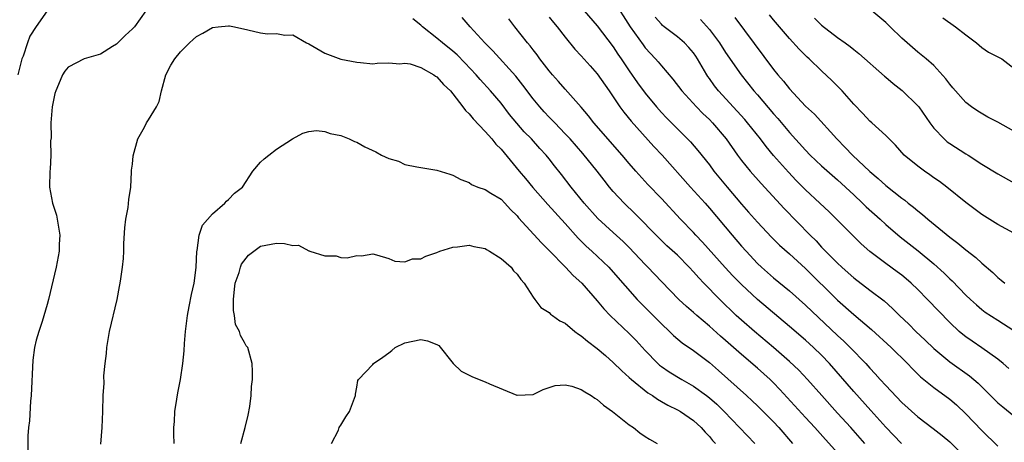
# Model space of a CAD drawing. Units: inches. Extents: x 2538000 to 2541000, y 1554000 to 1557000.
# Drawn here: x 2538063 to 2538186, y 1554255 to 1554308 of the extents above; entities that cross this region are included whole.
import ezdxf

# ---------------------------------------------------------------- set-up
doc = ezdxf.new("R2010")
doc.units = ezdxf.units.IN
doc.header["$MEASUREMENT"] = 0
doc.layers.add('LD25381554_2ft', color=21, linetype='Continuous')

msp = doc.modelspace()

# ---------------------------------------------------------------- linework, layer by layer
at = {"layer": 'LD25381554_2ft'}
for points, elevation in [([(2538137, 1554310.32), (2538139.11, 1554307), (2538140.73, 1554304.73), (2538141, 1554304.36), (2538142.27, 1554303), (2538142.61, 1554302.61), (2538143, 1554302.11), (2538144.45, 1554300.45), (2538145.54, 1554299), (2538147.39, 1554297), (2538148.19, 1554296.19), (2538149, 1554295.41), (2538149.39, 1554295), (2538151.08, 1554293), (2538152.5, 1554291), (2538153, 1554290.33), (2538154.07, 1554289), (2538155.44, 1554287.44), (2538157.35, 1554285.35), (2538158.33, 1554284.33), (2538161.59, 1554281), (2538162.3, 1554280.3), (2538163, 1554279.52), (2538163.5, 1554279), (2538165, 1554277.5), (2538165.54, 1554277), (2538166.32, 1554276.32), (2538167, 1554275.68), (2538169, 1554274.15), (2538170.8, 1554272.8), (2538171.86, 1554271.86), (2538172.72, 1554271), (2538173.89, 1554269.89), (2538174.77, 1554269), (2538175.92, 1554267.92), (2538177, 1554266.85), (2538179, 1554265.2), (2538181.46, 1554263.46), (2538182.53, 1554262.53), (2538184.54, 1554260.54), (2538185, 1554260.09), (2538185.59, 1554259.59), (2538187, 1554258.49)], 8626), ([(2538187, 1554293.96), (2538185, 1554295.08), (2538183.74, 1554295.74), (2538182.49, 1554296.49), (2538181.72, 1554297), (2538181, 1554297.56), (2538179.37, 1554299.37), (2538179, 1554299.84), (2538178.51, 1554300.51), (2538177, 1554302.16), (2538176.05, 1554303), (2538175, 1554303.82), (2538173, 1554305.57), (2538171.57, 1554307), (2538171, 1554307.53), (2538169, 1554309.18)], 8614), ([(2538066.36, 1554309), (2538065, 1554307.05), (2538064.19, 1554305.81), (2538063.93, 1554305), (2538063.35, 1554303.35), (2538063.2, 1554303), (2538063.15, 1554302.85), (2538062.7, 1554301)], 8634), ([(2538078.66, 1554309), (2538077.25, 1554307), (2538077, 1554306.72), (2538076.08, 1554305.92), (2538075, 1554304.81), (2538074.53, 1554304.53), (2538073, 1554303.57), (2538070.97, 1554303), (2538069, 1554301.96), (2538068.56, 1554301.44), (2538068.27, 1554301), (2538067.79, 1554299.79), (2538067.43, 1554299), (2538067.33, 1554298.67), (2538066.98, 1554297), (2538066.84, 1554295), (2538066.85, 1554293.15), (2538066.79, 1554292.79), (2538066.82, 1554291), (2538066.75, 1554289.25), (2538066.68, 1554289), (2538066.65, 1554287), (2538067.04, 1554285), (2538067.51, 1554283.51), (2538067.74, 1554282.26), (2538067.95, 1554281), (2538067.88, 1554279.88), (2538067.86, 1554279), (2538067.47, 1554277), (2538066.54, 1554273), (2538066.35, 1554272.35), (2538065.76, 1554270.24), (2538065.31, 1554269), (2538065, 1554267.89), (2538064.78, 1554267), (2538064.58, 1554265.42), (2538064.37, 1554261), (2538064.28, 1554260.28), (2538064.15, 1554257.85), (2538064.03, 1554257), (2538063.97, 1554255.97), (2538063.94, 1554253)], 8636), ([(2538165.39, 1554253.39), (2538163.5, 1554255.5), (2538162.17, 1554257), (2538161, 1554258.25), (2538157.77, 1554261.77), (2538157, 1554262.57), (2538156.56, 1554263), (2538155, 1554264.4), (2538153, 1554266.1), (2538151, 1554267.87), (2538150.39, 1554268.39), (2538149, 1554269.67), (2538147.41, 1554271), (2538147, 1554271.37), (2538146.12, 1554272.12), (2538145.18, 1554273), (2538143, 1554275.24), (2538141.33, 1554277), (2538141, 1554277.33), (2538139, 1554279.45), (2538138.22, 1554280.22), (2538137, 1554281.35), (2538135.08, 1554283.08), (2538133.37, 1554285), (2538131.76, 1554287), (2538130.56, 1554288.56), (2538129.67, 1554289.67), (2538129, 1554290.53), (2538128.62, 1554291), (2538127.83, 1554291.83), (2538126.78, 1554293), (2538125.9, 1554293.9), (2538124.07, 1554296.07), (2538123, 1554297.45), (2538121.69, 1554299), (2538120.4, 1554300.4), (2538119.91, 1554301), (2538118.5, 1554302.51), (2538117.51, 1554303.51), (2538117, 1554303.96), (2538115.68, 1554305), (2538115, 1554305.57), (2538113.19, 1554307), (2538113, 1554307.18), (2538112, 1554308)], 8636), ([(2538168.4, 1554255), (2538166.64, 1554257), (2538165, 1554258.82), (2538163.02, 1554261), (2538161.23, 1554263), (2538160.15, 1554264.15), (2538159, 1554265.26), (2538157.01, 1554267), (2538154.61, 1554269), (2538153, 1554270.39), (2538152.35, 1554271), (2538150.3, 1554273), (2538148.32, 1554275), (2538147.67, 1554275.67), (2538147, 1554276.44), (2538146.48, 1554277), (2538145, 1554278.49), (2538143.69, 1554279.69), (2538142.67, 1554280.67), (2538139.71, 1554283.7), (2538138.35, 1554285), (2538137, 1554286.47), (2538136.55, 1554287), (2538135.86, 1554287.86), (2538135, 1554289), (2538133.2, 1554291.2), (2538131.61, 1554293), (2538131, 1554293.66), (2538129.69, 1554295), (2538129.36, 1554295.36), (2538129, 1554295.72), (2538128.38, 1554296.38), (2538127.83, 1554297), (2538127, 1554298), (2538125.72, 1554299.72), (2538124.83, 1554300.83), (2538121.98, 1554303.98), (2538120.96, 1554305), (2538119.14, 1554307), (2538118.14, 1554308.14)], 8634), ([(2538172.97, 1554255), (2538171, 1554257.05), (2538169.14, 1554259.14), (2538167, 1554261.5), (2538164, 1554265), (2538163, 1554266.03), (2538162, 1554267), (2538161, 1554267.91), (2538159, 1554269.63), (2538154.98, 1554272.98), (2538153, 1554274.86), (2538151.94, 1554275.94), (2538150.98, 1554276.98), (2538148.13, 1554280.13), (2538147.29, 1554281), (2538147, 1554281.33), (2538145.41, 1554283), (2538143, 1554285.58), (2538141.31, 1554287.31), (2538139.81, 1554289), (2538139, 1554289.94), (2538138.13, 1554291), (2538134.56, 1554295), (2538133.89, 1554295.89), (2538132.98, 1554296.98), (2538131, 1554299.21), (2538130.17, 1554300.17), (2538129.42, 1554301), (2538129, 1554301.49), (2538127.84, 1554303), (2538127.49, 1554303.49), (2538127, 1554304.11), (2538126.62, 1554304.62), (2538126.29, 1554305), (2538124.72, 1554307), (2538123.98, 1554307.98)], 8632), ([(2538129, 1554308.21), (2538129.53, 1554307.53), (2538129.99, 1554307), (2538131, 1554305.7), (2538132.21, 1554304.21), (2538133, 1554303.37), (2538134.11, 1554302.11), (2538135, 1554301.13), (2538136.49, 1554299), (2538137.84, 1554297), (2538138.33, 1554296.33), (2538139.24, 1554295.24), (2538142.08, 1554292.08), (2538143.12, 1554291), (2538146.64, 1554287), (2538148.45, 1554285), (2538149, 1554284.38), (2538151.84, 1554281), (2538153, 1554279.65), (2538153.57, 1554279), (2538155, 1554277.46), (2538155.49, 1554277), (2538157, 1554275.68), (2538159, 1554274.05), (2538161, 1554272.28), (2538165, 1554268.5), (2538165.79, 1554267.79), (2538166.57, 1554267), (2538168.5, 1554265), (2538169, 1554264.42), (2538169.7, 1554263.7), (2538170.3, 1554263), (2538171, 1554262.24), (2538173, 1554260.13), (2538175, 1554258.33), (2538176.91, 1554256.91), (2538178.03, 1554256.03), (2538179, 1554255.21), (2538181, 1554253.22)], 8630), ([(2538133.37, 1554309), (2538135, 1554307.13), (2538137, 1554304.49), (2538137.59, 1554303.59), (2538138, 1554303), (2538139, 1554301.49), (2538140.02, 1554300.02), (2538141, 1554298.71), (2538142.4, 1554297), (2538143, 1554296.32), (2538143.64, 1554295.64), (2538146.64, 1554292.64), (2538147.56, 1554291.56), (2538149, 1554289.76), (2538149.56, 1554289), (2538151.2, 1554287), (2538153, 1554284.89), (2538153.89, 1554283.89), (2538155, 1554282.61), (2538156.74, 1554280.74), (2538157.75, 1554279.75), (2538159, 1554278.67), (2538161, 1554276.86), (2538165, 1554272.89), (2538167, 1554271.1), (2538169.22, 1554269.22), (2538171.69, 1554267), (2538173.72, 1554265), (2538174.33, 1554264.33), (2538175.35, 1554263.35), (2538177, 1554261.99), (2538179, 1554260.53), (2538179.83, 1554259.83), (2538181, 1554258.74), (2538183, 1554256.65), (2538185, 1554254.68)], 8628), ([(2538186.37, 1554264.37), (2538185.64, 1554265), (2538185, 1554265.52), (2538183, 1554266.96), (2538181.77, 1554267.77), (2538181, 1554268.31), (2538180.61, 1554268.61), (2538180.17, 1554269), (2538179, 1554270.1), (2538176.21, 1554273), (2538175, 1554274.21), (2538174.18, 1554275), (2538173.55, 1554275.55), (2538173, 1554276), (2538172.43, 1554276.43), (2538171, 1554277.46), (2538169, 1554278.97), (2538167.93, 1554279.93), (2538166.85, 1554281), (2538164.87, 1554283), (2538163.92, 1554283.92), (2538162.79, 1554285), (2538161, 1554286.65), (2538159.82, 1554287.82), (2538158.85, 1554288.85), (2538157, 1554290.96), (2538156.06, 1554292.06), (2538155.36, 1554293), (2538153.77, 1554295), (2538153.42, 1554295.42), (2538152.47, 1554296.47), (2538150.13, 1554299), (2538149.63, 1554299.63), (2538149, 1554300.53), (2538148.8, 1554300.8), (2538148.67, 1554301), (2538147.51, 1554303), (2538147.31, 1554303.31), (2538147, 1554303.75), (2538146.43, 1554304.43), (2538145.89, 1554305), (2538145, 1554305.75), (2538143.36, 1554307), (2538143.16, 1554307.16), (2538143, 1554307.32), (2538142.21, 1554308.21)], 8624), ([(2538147.89, 1554307.89), (2538149, 1554306.65), (2538150.24, 1554305), (2538151, 1554303.8), (2538152.94, 1554301), (2538154.56, 1554299), (2538155, 1554298.5), (2538157, 1554296.14), (2538157.54, 1554295.54), (2538159, 1554293.8), (2538161, 1554291.6), (2538161.59, 1554291), (2538163, 1554289.66), (2538165, 1554287.91), (2538167, 1554286.05), (2538168.11, 1554285), (2538168.55, 1554284.55), (2538170.29, 1554283), (2538171, 1554282.35), (2538172.81, 1554280.81), (2538175.06, 1554279.06), (2538177, 1554277.41), (2538178.27, 1554276.27), (2538179, 1554275.55), (2538179.29, 1554275.29), (2538181, 1554273.54), (2538181.56, 1554273), (2538182.31, 1554272.31), (2538183, 1554271.73), (2538183.42, 1554271.42), (2538185, 1554270.4), (2538187, 1554269.1)], 8622), ([(2538152.16, 1554308.15), (2538157, 1554301.66), (2538157.55, 1554301), (2538158.23, 1554300.23), (2538159, 1554299.25), (2538161, 1554297.1), (2538162.09, 1554296.09), (2538164.88, 1554293), (2538165.95, 1554291.95), (2538166.85, 1554291), (2538169, 1554288.94), (2538170.06, 1554288.06), (2538171, 1554287.18), (2538173, 1554285.62), (2538173.37, 1554285.37), (2538173.8, 1554285), (2538174.48, 1554284.48), (2538175, 1554284.03), (2538175.59, 1554283.59), (2538176.25, 1554283), (2538179, 1554280.76), (2538180.01, 1554280.01), (2538181, 1554279.16), (2538182.23, 1554278.23), (2538183, 1554277.51), (2538184.36, 1554276.36), (2538185, 1554275.72), (2538185.41, 1554275.41), (2538185.88, 1554275)], 8620), ([(2538187, 1554281.25), (2538185, 1554282.33), (2538183, 1554283.57), (2538181, 1554285.08), (2538178.62, 1554287), (2538177.69, 1554287.69), (2538177, 1554288.16), (2538176.52, 1554288.52), (2538175.82, 1554289), (2538175, 1554289.6), (2538173.31, 1554291), (2538172.23, 1554292.23), (2538171.41, 1554293), (2538171, 1554293.43), (2538169.25, 1554295), (2538169, 1554295.21), (2538168.16, 1554296.16), (2538167, 1554297.36), (2538165.56, 1554299), (2538165.29, 1554299.29), (2538164.29, 1554300.29), (2538163, 1554301.49), (2538161.46, 1554303), (2538161.21, 1554303.21), (2538160.2, 1554304.2), (2538159, 1554305.53), (2538157.75, 1554307), (2538157, 1554307.86), (2538156.49, 1554308.49)], 8618), ([(2538162.09, 1554308.09), (2538163, 1554307.18), (2538165, 1554305.65), (2538165.93, 1554305), (2538166.55, 1554304.55), (2538167, 1554304.17), (2538167.66, 1554303.66), (2538170.83, 1554300.83), (2538171, 1554300.7), (2538171.91, 1554299.91), (2538173.05, 1554299.05), (2538175, 1554297.15), (2538175.13, 1554297), (2538176.52, 1554295), (2538177, 1554294.34), (2538178.28, 1554293), (2538178.66, 1554292.66), (2538179, 1554292.42), (2538181, 1554291.16), (2538181.27, 1554291), (2538183, 1554289.88), (2538185, 1554288.66), (2538187, 1554287.55)], 8616), ([(2538178.12, 1554308.12), (2538179.7, 1554307), (2538181, 1554305.99), (2538182.34, 1554305), (2538183, 1554304.4), (2538183.84, 1554303.84), (2538185.5, 1554303), (2538187, 1554301.85)], 8612), ([(2538073.07, 1554254.93), (2538073.21, 1554257), (2538073.32, 1554259), (2538073.35, 1554261), (2538073.46, 1554262.54), (2538073.45, 1554263.45), (2538073.6, 1554265), (2538073.76, 1554266.24), (2538073.8, 1554267), (2538074.15, 1554269), (2538075.1, 1554273), (2538075.41, 1554274.59), (2538075.48, 1554275), (2538075.55, 1554275.55), (2538075.77, 1554277), (2538075.89, 1554278.11), (2538075.93, 1554279), (2538075.95, 1554279.95), (2538076.07, 1554281.93), (2538076.19, 1554283), (2538076.46, 1554284.46), (2538076.56, 1554285.44), (2538076.79, 1554287), (2538076.9, 1554288.9), (2538076.9, 1554289.1), (2538077, 1554289.84), (2538077.11, 1554290.89), (2538077.68, 1554293), (2538078.49, 1554294.49), (2538078.74, 1554295), (2538079, 1554295.37), (2538080.01, 1554297), (2538080.34, 1554297.66), (2538080.65, 1554299), (2538081.16, 1554301), (2538081.81, 1554302.19), (2538082.29, 1554303), (2538083, 1554303.86), (2538084.13, 1554305), (2538084.58, 1554305.42), (2538085, 1554305.77), (2538085.8, 1554306.2), (2538087, 1554306.9), (2538087.71, 1554307), (2538089, 1554307.13), (2538089.13, 1554307.13), (2538089.72, 1554307), (2538091.4, 1554306.6), (2538093, 1554306.24), (2538093.87, 1554306.13), (2538095, 1554306.16), (2538096.04, 1554305.96), (2538097, 1554306.01), (2538098.74, 1554305), (2538099, 1554304.87), (2538101, 1554303.7), (2538103, 1554302.96), (2538105, 1554302.6), (2538105.47, 1554302.53), (2538107, 1554302.39), (2538107.53, 1554302.47), (2538109, 1554302.49), (2538110.36, 1554302.36), (2538111, 1554302.46), (2538111.64, 1554302.36), (2538113, 1554301.9), (2538114.6, 1554301), (2538114.83, 1554300.83), (2538115, 1554300.74), (2538115.81, 1554299.81), (2538116.68, 1554299), (2538117, 1554298.63), (2538118.25, 1554297), (2538118.55, 1554296.55), (2538119, 1554296.13), (2538119.5, 1554295.5), (2538121, 1554293.94), (2538121.84, 1554293), (2538122.35, 1554292.35), (2538123, 1554291.71), (2538125.27, 1554289), (2538126.07, 1554288.07), (2538126.97, 1554286.97), (2538128.83, 1554284.83), (2538131, 1554282.47), (2538132.64, 1554280.64), (2538133.64, 1554279.64), (2538134.34, 1554279), (2538136.43, 1554277), (2538137, 1554276.38), (2538139.99, 1554273), (2538140.48, 1554272.48), (2538143, 1554269.93), (2538144, 1554269), (2538144.5, 1554268.5), (2538145.59, 1554267.59), (2538147, 1554266.62), (2538149, 1554265.12), (2538150.13, 1554264.13), (2538153.64, 1554261), (2538154.35, 1554260.35), (2538155, 1554259.73), (2538157, 1554257.72), (2538157.66, 1554257), (2538159.38, 1554255)], 8638), ([(2538082.23, 1554255), (2538082.18, 1554256.18), (2538082.18, 1554257), (2538082.25, 1554257.75), (2538082.3, 1554259), (2538082.54, 1554260.54), (2538082.65, 1554261.35), (2538082.99, 1554263), (2538083.3, 1554265), (2538083.44, 1554266.56), (2538083.49, 1554267.49), (2538083.61, 1554269), (2538083.87, 1554271), (2538084.1, 1554272.1), (2538084.38, 1554273.62), (2538084.7, 1554275), (2538084.97, 1554276.97), (2538085.06, 1554279), (2538085.1, 1554279.1), (2538085.33, 1554281), (2538085.74, 1554282.26), (2538087, 1554283.67), (2538088.53, 1554285), (2538088.76, 1554285.24), (2538089, 1554285.44), (2538089.76, 1554286.24), (2538090.72, 1554287), (2538092.02, 1554289), (2538093, 1554290.11), (2538093.46, 1554290.54), (2538094.01, 1554291), (2538095, 1554291.74), (2538096.97, 1554293.03), (2538098.27, 1554293.73), (2538099, 1554293.92), (2538099.96, 1554294.04), (2538101, 1554293.95), (2538101.67, 1554293.67), (2538103, 1554293.44), (2538104.04, 1554293), (2538104.7, 1554292.7), (2538105, 1554292.6), (2538106.01, 1554292.01), (2538107.38, 1554291.38), (2538108.08, 1554291), (2538109, 1554290.57), (2538110.22, 1554290.22), (2538111, 1554289.82), (2538112.49, 1554289.51), (2538115, 1554289.1), (2538116.6, 1554288.6), (2538117, 1554288.5), (2538117.96, 1554287.96), (2538119, 1554287.58), (2538119.31, 1554287.31), (2538120.1, 1554287), (2538121, 1554286.68), (2538121.74, 1554286.26), (2538123, 1554285.48), (2538123.48, 1554285), (2538124.19, 1554284.19), (2538125, 1554283.4), (2538125.17, 1554283.17), (2538128.04, 1554280.04), (2538129, 1554279.11), (2538131.03, 1554277), (2538131.98, 1554275.98), (2538133.07, 1554275), (2538135, 1554272.83), (2538135.83, 1554271.83), (2538136.63, 1554271), (2538139, 1554268.72), (2538139.85, 1554267.85), (2538141, 1554266.6), (2538142.56, 1554265), (2538142.79, 1554264.79), (2538143, 1554264.63), (2538143.97, 1554263.97), (2538145.54, 1554263), (2538147, 1554262.19), (2538148.62, 1554261), (2538149, 1554260.71), (2538149.91, 1554259.91), (2538150.84, 1554259), (2538154.68, 1554255)], 8640), ([(2538090.55, 1554255), (2538091.09, 1554257), (2538091.44, 1554258.56), (2538091.64, 1554259.64), (2538091.83, 1554261), (2538091.87, 1554262.13), (2538091.98, 1554263), (2538092, 1554264), (2538091.94, 1554265), (2538091.4, 1554267), (2538091.2, 1554267.2), (2538091, 1554267.6), (2538090.49, 1554268.49), (2538090.38, 1554269), (2538089.87, 1554269.87), (2538089.74, 1554271), (2538089.61, 1554271.61), (2538089.6, 1554273), (2538089.73, 1554274.27), (2538089.84, 1554275), (2538090.33, 1554276.33), (2538090.49, 1554277), (2538090.61, 1554277.39), (2538091.47, 1554278.53), (2538093, 1554279.63), (2538095, 1554280.02), (2538095.98, 1554279.98), (2538097, 1554279.73), (2538097.74, 1554279.74), (2538099, 1554279.04), (2538099.05, 1554279.05), (2538099.14, 1554279), (2538101, 1554278.43), (2538102.44, 1554278.44), (2538103, 1554278.21), (2538103.81, 1554278.19), (2538105, 1554278.47), (2538105.58, 1554278.42), (2538107, 1554278.66), (2538107.45, 1554278.55), (2538109, 1554278.1), (2538109.75, 1554277.75), (2538111, 1554277.68), (2538111.96, 1554278.04), (2538113, 1554278.05), (2538113.61, 1554278.39), (2538115, 1554278.85), (2538115.35, 1554279), (2538117, 1554279.5), (2538117.56, 1554279.56), (2538119, 1554279.76), (2538119.61, 1554279.61), (2538121, 1554279.33), (2538121.2, 1554279.2), (2538121.56, 1554279), (2538123, 1554278.09), (2538124.26, 1554277), (2538124.57, 1554276.57), (2538125, 1554276.15), (2538125.46, 1554275.46), (2538125.89, 1554275), (2538127, 1554273.28), (2538127.23, 1554273), (2538127.98, 1554271.97), (2538129, 1554271.35), (2538129.17, 1554271.17), (2538129.43, 1554271), (2538130.33, 1554270.33), (2538131, 1554270.01), (2538132.2, 1554269), (2538132.65, 1554268.65), (2538133, 1554268.45), (2538133.77, 1554267.77), (2538135, 1554266.85), (2538136.02, 1554265.98), (2538137, 1554265.14), (2538138.07, 1554264.07), (2538139, 1554263.27), (2538139.29, 1554263), (2538141.33, 1554261.33), (2538141.88, 1554261), (2538142.53, 1554260.53), (2538143, 1554260.27), (2538143.8, 1554259.8), (2538145, 1554259.22), (2538145.38, 1554259), (2538147, 1554257.89), (2538147.96, 1554257), (2538148.45, 1554256.45), (2538149, 1554255.89), (2538149.4, 1554255.4), (2538149.74, 1554255)], 8642), ([(2538101.85, 1554255), (2538102.7, 1554256.7), (2538102.8, 1554257), (2538102.87, 1554257.13), (2538103, 1554257.31), (2538103.65, 1554258.35), (2538104.1, 1554259), (2538104.82, 1554261), (2538104.83, 1554261.17), (2538105, 1554262.03), (2538105.13, 1554262.87), (2538105.23, 1554263), (2538107, 1554264.89), (2538107.09, 1554265), (2538108.23, 1554265.77), (2538109, 1554266.32), (2538109.37, 1554266.63), (2538109.77, 1554267), (2538111, 1554267.57), (2538113, 1554268.01), (2538113.84, 1554267.84), (2538115, 1554267.38), (2538115.23, 1554267.23), (2538117.04, 1554265), (2538118.04, 1554264.04), (2538119.37, 1554263.37), (2538120.27, 1554263), (2538121, 1554262.72), (2538121.54, 1554262.46), (2538124.96, 1554261.04), (2538125, 1554261.03), (2538127, 1554261.13), (2538128.24, 1554261.76), (2538129, 1554262.02), (2538129.75, 1554262.25), (2538131, 1554262.35), (2538131.84, 1554262.16), (2538133, 1554261.77), (2538133.45, 1554261.45), (2538134.23, 1554261), (2538134.69, 1554260.69), (2538135, 1554260.52), (2538135.8, 1554259.8), (2538136.92, 1554259), (2538139, 1554257.36), (2538139.51, 1554257), (2538140.33, 1554256.33), (2538141, 1554255.91), (2538141.54, 1554255.54), (2538142.46, 1554255)], 8644)]:
    msp.add_lwpolyline(points, dxfattribs=dict(at, elevation=elevation))

doc.saveas('drawing.dxf')
